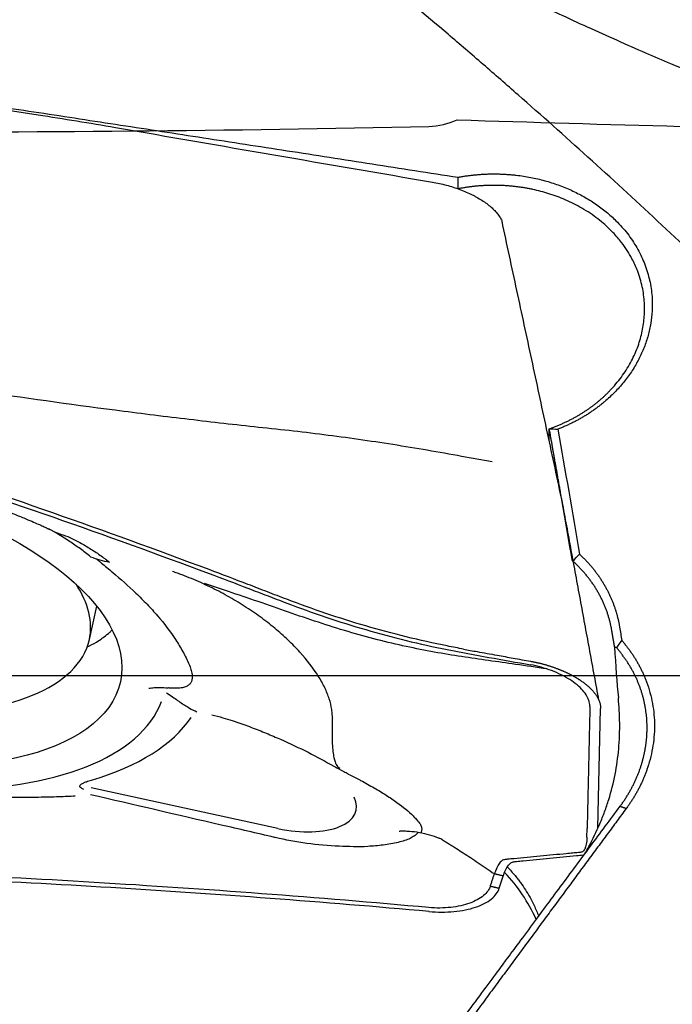
# Model space of a CAD drawing. Units: millimetres. Extents: x 193 to 309, y 197 to 316.
# Drawn here: x 275 to 282, y 263 to 274 of the extents above; entities that cross this region are included whole.
import ezdxf

# ---------------------------------------------------------------- set-up
doc = ezdxf.new("R2010")
doc.units = ezdxf.units.MM
for name, color, linetype in [('1', 4, 'Continuous'), ('CUT', 1, 'Continuous'), ('NOCUT', 7, 'Continuous')]:
    doc.layers.add(name, color=color, linetype=linetype)

msp = doc.modelspace()

# ---------------------------------------------------------------- linework, layer by layer
at = {"layer": '1'}
for p, q in [((268.7752, 274.0559), (275.2226, 273.0595)), ((275.973, 268.1682), (275.9759, 268.1811)), ((275.7845, 267.3104), (275.8651, 267.6771)), ((281.3597, 265.2458), (281.3893, 266.5559)), ((278.5769, 265.8627), (278.4935, 265.9076)), ((277.8514, 265.2422), (275.8028, 265.6876)), ((281.2392, 265.1463), (281.2414, 265.2418)), ((280.278, 264.587), (280.3219, 264.721))]:
    msp.add_line(p, q, dxfattribs=at)
msp.add_ellipse((273.0176, 267.5325), major_axis=(3.1071, -0.683), ratio=0.470566, dxfattribs=at)
for centre, major_axis, ratio, start_param, end_param in [((273.0986, 267.9008), (2.6859, -0.5904), 0.470566, 2.6921535, 6.2831853), ((273.0986, 267.9008), (2.6859, -0.5904), 0.470566, 0, 0.4494491), ((281.7979, 268.5392), (-0.0036, -2.7532), 0.104747, 5.2079246, 5.4577271), ((273.0176, 267.5325), (3.5906, -0.7893), 0.470566, 5.1312396, 6.2167065), ((273.046, 267.6618), (-3.9931, 0.8778), 0.470566, 2.4327752, 2.9598584), ((277.9282, 265.6107), (-0.7813, 0.1718), 0.470566, 1.5759099, 3.5111147), ((278.8414, 263.4892), (1.9878, 0.2206), 0.944663, 0.294243, 0.62098)]:
    msp.add_ellipse(centre, major_axis=major_axis, ratio=ratio, start_param=start_param, end_param=end_param, dxfattribs=at)
for points, knots in [([(287.331, 266.5579), (286.8228, 267.1004), (286.316, 267.6337), (285.3036, 268.681), (284.7981, 269.1951), (283.7867, 270.2028), (283.2809, 270.6964), (282.2674, 271.662), (281.7598, 272.134), (280.996, 272.8247), (280.741, 273.0521), (280.3576, 273.3886), (280.1657, 273.5557), (279.9736, 273.7212), (279.8454, 273.8311), (279.7812, 273.8858), (279.2047, 274.3761), (278.6945, 274.7955), (277.6772, 275.6014), (277.17, 275.9878), (276.1572, 276.7271), (275.6516, 277.08), (275.1459, 277.4159)], [0, 0, 0, 0, 0.125, 0.125, 0.25, 0.25, 0.375, 0.375, 0.5, 0.5, 0.5625, 0.5625, 0.59375, 0.609375, 0.609375, 0.625, 0.625, 0.75, 0.75, 0.875, 0.875, 1, 1, 1, 1]), ([(287.4602, 271.8286), (287.3963, 271.8445), (287.2567, 271.8797), (287.0555, 271.9321), (286.8707, 271.9814), (286.7232, 272.0216), (286.5941, 272.0572), (286.4637, 272.0938), (286.317, 272.1356), (286.0955, 272.1999), (285.81, 272.2852), (285.4788, 272.3879), (285.2063, 272.4752), (284.9894, 272.5464), (284.8158, 272.6045), (284.6435, 272.663), (284.4695, 272.7232), (284.2913, 272.7858), (284.1, 272.8541), (283.8864, 272.9319), (283.6229, 273.0297), (283.3319, 273.1405), (283.0393, 273.2551), (282.7904, 273.3547), (282.574, 273.443), (282.3667, 273.5289), (282.1372, 273.6256), (281.8716, 273.7397), (281.5677, 273.8732), (281.2531, 274.0147), (280.9481, 274.1551), (280.6612, 274.29), (280.39, 274.42), (280.1326, 274.5457), (279.917, 274.6527), (279.7275, 274.748), (279.5479, 274.8394), (279.3614, 274.9354), (279.1911, 275.0242), (279.0318, 275.1081), (278.8707, 275.1936), (278.6787, 275.2968), (278.4629, 275.4142), (278.2428, 275.5357), (278.0393, 275.6495), (277.8527, 275.755), (277.6568, 275.867), (277.4892, 275.9637), (277.3842, 276.0252), (277.3535, 276.0433)], [0, 0, 0, 0, 0.0181994, 0.0397963, 0.0574012, 0.0710169, 0.0819885, 0.0943515, 0.1083774, 0.1240643, 0.1579442, 0.1905154, 0.2195867, 0.2367086, 0.2533251, 0.2699355, 0.2867591, 0.3039238, 0.321821, 0.3425277, 0.3663456, 0.3989469, 0.4278478, 0.4519075, 0.4723469, 0.4923476, 0.5132753, 0.5404146, 0.5713118, 0.6038741, 0.6344639, 0.6626644, 0.6907236, 0.7166401, 0.739815, 0.7556933, 0.7742339, 0.7944155, 0.8125007, 0.8262294, 0.8431286, 0.8618094, 0.8851237, 0.9094738, 0.9296424, 0.9479843, 0.9671969, 0.9903838, 1, 1, 1, 1]), ([(269.5835, 273.9312), (269.621, 273.9257), (269.7945, 273.9), (270.105, 273.8541), (270.5161, 273.793), (270.9302, 273.7314), (271.3472, 273.6693), (271.7671, 273.6065), (272.1899, 273.5432), (272.6157, 273.4793), (273.0445, 273.4148), (273.4761, 273.3497), (273.9107, 273.284), (274.3482, 273.2177), (274.7887, 273.1508), (275.2321, 273.0833), (275.6785, 273.0152), (276.1277, 272.9465), (276.5799, 272.8772), (277.0351, 272.8073), (277.4932, 272.7368), (277.9542, 272.6656), (278.4181, 272.5939), (278.885, 272.5215), (279.3548, 272.4485), (279.669, 272.3995), (279.8266, 272.3749)], [0, 0, 0, 0, 0.0109702, 0.050832, 0.0909791, 0.1314117, 0.1721297, 0.2131331, 0.2544219, 0.2959961, 0.3378557, 0.3800007, 0.4224312, 0.465147, 0.5081483, 0.551435, 0.5950071, 0.6388646, 0.6830076, 0.727436, 0.7721497, 0.817149, 0.8624336, 0.9080036, 0.9538591, 1, 1, 1, 1]), ([(279.5451, 272.3217), (279.5972, 272.3128), (279.6484, 272.3015), (279.724, 272.2812), (279.7489, 272.2739), (279.7984, 272.2581), (279.823, 272.2495), (279.8945, 272.2228), (279.9397, 272.2032), (279.9931, 272.1765), (280.0036, 272.1711), (280.0243, 272.16), (280.0346, 272.1543), (280.0645, 272.137), (280.0835, 272.1253), (280.1377, 272.0893), (280.1701, 272.0643), (280.2058, 272.0318), (280.2127, 272.0252), (280.2258, 272.0121), (280.2447, 271.9923), (280.2717, 271.9593), (280.2886, 271.9327), (280.2996, 271.9127), (280.3029, 271.9061), (280.3067, 271.8978), (280.3074, 271.8962), (280.3081, 271.8946)], [0, 0, 0, 0, 0.1468536, 0.1468536, 0.2202804, 0.2202804, 0.2937072, 0.2937072, 0.4405607, 0.4405607, 0.4772741, 0.4772741, 0.5139875, 0.5139875, 0.5874143, 0.5874143, 0.7342679, 0.7342679, 0.7709813, 0.7709813, 0.8076947, 0.8811215, 0.9545483, 0.9545483, 0.9912617, 0.9912617, 1, 1, 1, 1]), ([(279.8266, 272.3748), (279.8334, 272.3761), (279.8471, 272.3786), (279.8676, 272.3821), (279.8881, 272.3855), (279.9086, 272.3886), (279.9291, 272.3915), (279.9496, 272.3942), (279.9702, 272.3968), (279.9907, 272.3991), (280.0112, 272.4012), (280.0318, 272.4031), (280.0523, 272.4049), (280.0729, 272.4064), (280.0934, 272.4077), (280.114, 272.4088), (280.1345, 272.4098), (280.1551, 272.4105), (280.1757, 272.411), (280.1962, 272.4113), (280.2168, 272.4114), (280.2374, 272.4114), (280.258, 272.4111), (280.2786, 272.4106), (280.2992, 272.4099), (280.3197, 272.409), (280.3403, 272.408), (280.3609, 272.4067), (280.3815, 272.4052), (280.4021, 272.4035), (280.4228, 272.4016), (280.4434, 272.3995), (280.5104, 272.3921), (280.6225, 272.375), (280.7767, 272.3392), (280.926, 272.2918), (281.0694, 272.2333), (281.2058, 272.1644), (281.3332, 272.0857), (281.4511, 271.9975), (281.5706, 271.8895), (281.6861, 271.7596), (281.7899, 271.6055), (281.8698, 271.441), (281.9257, 271.2689), (281.9552, 271.0912), (281.9579, 270.9258), (281.9416, 270.7755), (281.9122, 270.6417), (281.8683, 270.5104), (281.8101, 270.3823), (281.7386, 270.2586), (281.6542, 270.1411), (281.5573, 270.0306), (281.4752, 269.9529), (281.4161, 269.9029), (281.3845, 269.8775), (281.3524, 269.8528), (281.3196, 269.8288), (281.2862, 269.8056), (281.2523, 269.7832), (281.2177, 269.7615), (281.1826, 269.7406), (281.1468, 269.7204), (281.1105, 269.701), (281.0736, 269.6823), (281.036, 269.6644), (280.9979, 269.6472), (280.9592, 269.6308), (280.933, 269.6205), (280.9199, 269.6154)], [0, 0, 0, 0, 0.0040875, 0.008165, 0.0122331, 0.0162925, 0.0203436, 0.024387, 0.0284234, 0.0324533, 0.0364772, 0.0404959, 0.0445098, 0.0485196, 0.0525258, 0.0565291, 0.06053, 0.0645292, 0.0685272, 0.0725247, 0.0765222, 0.0805203, 0.0845197, 0.088521, 0.0925247, 0.0965314, 0.1005417, 0.1045563, 0.1085757, 0.1126005, 0.1166313, 0.1206687, 0.1247133, 0.1560656, 0.1871386, 0.2182064, 0.2495434, 0.2808884, 0.3119836, 0.3430969, 0.3744957, 0.4162298, 0.4577265, 0.4996087, 0.5414982, 0.5830706, 0.6249626, 0.6563997, 0.6875505, 0.7186821, 0.7500624, 0.7814798, 0.8126103, 0.8437256, 0.8750978, 0.8835144, 0.8918962, 0.9002481, 0.9085752, 0.9168825, 0.9251751, 0.9334583, 0.9417371, 0.9500168, 0.9583024, 0.9665992, 0.9749123, 0.9832467, 0.9916076, 1, 1, 1, 1]), ([(280.8263, 269.6205), (280.8328, 269.6227), (280.8457, 269.6272), (280.865, 269.6342), (280.884, 269.6414), (280.9028, 269.6487), (280.9214, 269.6561), (280.9397, 269.6637), (280.9578, 269.6715), (280.9757, 269.6794), (280.9934, 269.6874), (281.0109, 269.6955), (281.0281, 269.7038), (281.0451, 269.7122), (281.0618, 269.7207), (281.0784, 269.7293), (281.0947, 269.7381), (281.1107, 269.7469), (281.1266, 269.7558), (281.1422, 269.7648), (281.1576, 269.7739), (281.1728, 269.7831), (281.1877, 269.7924), (281.2024, 269.8017), (281.2169, 269.8111), (281.2312, 269.8206), (281.2453, 269.8301), (281.2591, 269.8397), (281.2727, 269.8493), (281.2861, 269.859), (281.2992, 269.8688), (281.3122, 269.8785), (281.3249, 269.8884), (281.3375, 269.8982), (281.3498, 269.9081), (281.3619, 269.918), (281.3737, 269.9279), (281.3854, 269.9379), (281.3969, 269.9478), (281.4082, 269.9578), (281.4192, 269.9678), (281.4301, 269.9778), (281.4408, 269.9878), (281.4512, 269.9978), (281.4615, 270.0078), (281.4716, 270.0178), (281.4814, 270.0277), (281.5336, 270.0814), (281.6196, 270.1833), (281.7201, 270.3408), (281.7952, 270.5038), (281.8447, 270.6673), (281.8707, 270.8325), (281.8735, 271.0013), (281.8498, 271.1773), (281.8013, 271.3395), (281.7264, 271.5028), (281.6359, 271.6432), (281.5312, 271.7655), (281.4423, 271.8509), (281.3316, 271.9423), (281.1901, 272.0373), (281.0086, 272.1288), (280.8277, 272.1961), (280.6934, 272.2315), (280.6083, 272.2489), (280.5697, 272.256), (280.5309, 272.2624), (280.492, 272.268), (280.4529, 272.2729), (280.4137, 272.277), (280.3745, 272.2803), (280.3352, 272.2829), (280.2958, 272.2847), (280.2564, 272.2858), (280.2171, 272.2862), (280.1777, 272.2857), (280.1384, 272.2846), (280.0992, 272.2826), (280.06, 272.2799), (280.021, 272.2765), (279.9821, 272.2724), (279.9434, 272.2675), (279.9049, 272.2618), (279.8665, 272.2555), (279.8411, 272.2507), (279.8284, 272.2482)], [0, 0, 0, 0, 0.0042215, 0.0084167, 0.0125855, 0.0167279, 0.020844, 0.0249338, 0.0289971, 0.0330342, 0.0370449, 0.0410292, 0.0449872, 0.0489189, 0.0528242, 0.0567031, 0.0605557, 0.064382, 0.0681819, 0.0719555, 0.0757027, 0.0794236, 0.0831181, 0.0867864, 0.0904282, 0.0940438, 0.097633, 0.1011959, 0.1047324, 0.1082426, 0.1117265, 0.115184, 0.1186152, 0.1220201, 0.1253987, 0.1287509, 0.1320768, 0.1353764, 0.1386497, 0.1418966, 0.1451173, 0.1483116, 0.1514796, 0.1546213, 0.1577366, 0.1608257, 0.1638885, 0.1669249, 0.20989, 0.252022, 0.293326, 0.3338077, 0.3721577, 0.4127191, 0.4554958, 0.500491, 0.5345469, 0.5838193, 0.6174766, 0.6452593, 0.6671653, 0.7132344, 0.7563209, 0.7964302, 0.8335694, 0.841548, 0.8495207, 0.8574874, 0.8654483, 0.8734034, 0.881353, 0.8892971, 0.8972358, 0.9051692, 0.9130975, 0.9210207, 0.928939, 0.9368524, 0.9447612, 0.9526654, 0.960565, 0.9684603, 0.9763513, 0.9842382, 0.9921211, 1, 1, 1, 1]), ([(280.2009, 269.2568), (280.0891, 269.2769), (279.9773, 269.2973), (279.7402, 269.3401), (279.6149, 269.3624), (279.3638, 269.4054), (279.2381, 269.4262), (278.8604, 269.4858), (278.6079, 269.5219), (278.2277, 269.5701), (278.1008, 269.5851), (277.8466, 269.6135), (277.7193, 269.6269), (277.3376, 269.668), (277.0835, 269.6971), (276.5758, 269.7576), (276.3222, 269.7891), (275.5621, 269.8875), (275.0563, 269.9582), (274.048, 270.1112), (273.5454, 270.1934), (272.5444, 270.3716), (272.0459, 270.4675), (271.3024, 270.6262), (271.0553, 270.6816), (270.563, 270.7987), (270.3177, 270.8605), (269.8298, 270.9923), (269.5865, 271.0626), (269.1074, 271.2135), (268.8712, 271.2942), (268.4081, 271.4699), (268.1812, 271.565), (267.9058, 271.6963), (267.8511, 271.7232), (267.7427, 271.7784), (267.6889, 271.8067), (267.5297, 271.8934), (267.4268, 271.9535), (267.2995, 272.0335), (267.2721, 272.0511), (267.245, 272.0689)], [0, 0, 0, 0, 0.0253741, 0.0253741, 0.0538072, 0.0538072, 0.0822403, 0.0822403, 0.1391066, 0.1391066, 0.1675397, 0.1675397, 0.1959728, 0.1959728, 0.2528391, 0.2528391, 0.3097053, 0.3097053, 0.4234378, 0.4234378, 0.5371704, 0.5371704, 0.6509029, 0.6509029, 0.7077691, 0.7077691, 0.7646354, 0.7646354, 0.8215016, 0.8215016, 0.8783679, 0.8783679, 0.9352342, 0.9352342, 0.9494507, 0.9494507, 0.9636673, 0.9636673, 0.9921004, 0.9921004, 1, 1, 1, 1]), ([(279.8858, 267.2062), (279.8264, 267.2174), (279.7671, 267.2289), (279.4053, 267.3015), (279.1074, 267.3745), (278.6676, 267.5025), (278.3771, 267.5947), (278.091, 267.6981), (277.8777, 267.7788), (277.7357, 267.8333), (277.5939, 267.8881), (277.381, 267.9697), (277.2389, 268.0236), (276.5276, 268.2908), (275.3854, 268.7048), (274.2348, 269.0931), (272.5028, 269.6569), (270.1781, 270.3589), (267.8242, 270.9654), (266.6403, 271.2458)], [0, 0, 0, 0, 0.0128703, 0.0128703, 0.078679, 0.078679, 0.1115833, 0.1444876, 0.1444876, 0.1609398, 0.1773919, 0.1773919, 0.2102962, 0.2102962, 0.3419135, 0.4735308, 0.4735308, 0.7367654, 1, 1, 1, 1]), ([(266.6402, 271.1929), (267.8241, 270.9135), (270.1779, 270.309), (272.5027, 269.6093), (274.2345, 269.0474), (275.3851, 268.6605), (276.5273, 268.2478), (277.2386, 267.9815), (277.3807, 267.9278), (277.5936, 267.8464), (277.7354, 267.7919), (277.8773, 267.7374), (278.0907, 267.6572), (278.3768, 267.554), (278.6673, 267.4623), (279.1069, 267.3343), (279.4049, 267.2619), (279.8588, 267.1709), (280.0112, 267.1435), (280.3161, 267.089), (280.4686, 267.0619), (280.6211, 267.0345)], [0, 0, 0, 0, 0.25, 0.5, 0.5, 0.625, 0.75, 0.75, 0.78125, 0.78125, 0.796875, 0.8125, 0.8125, 0.84375, 0.875, 0.875, 0.9375, 0.9375, 0.96875, 0.96875, 1, 1, 1, 1]), ([(273.2074, 269.2714), (273.21, 269.2709), (273.2185, 269.2692), (273.245, 269.2633), (273.2852, 269.2536), (273.3415, 269.2391), (273.4157, 269.219), (273.5106, 269.1922), (273.6242, 269.1586), (273.753, 269.1187), (273.8907, 269.0745), (274.0371, 269.0258), (274.1911, 268.9729), (274.3502, 268.9167), (274.5093, 268.8589), (274.6631, 268.8015), (274.8079, 268.7459), (274.9423, 268.6929), (275.0573, 268.6462), (275.151, 268.6071), (275.2221, 268.5766), (275.2769, 268.5523), (275.314, 268.5351), (275.3367, 268.5243), (275.3467, 268.5192), (275.3456, 268.5198), (275.3453, 268.52)], [0, 0, 0, 0, 0.0158391, 0.0340723, 0.05587, 0.0824797, 0.1151001, 0.1543424, 0.2033849, 0.2542308, 0.3081753, 0.3653384, 0.4257256, 0.489078, 0.5540877, 0.6176796, 0.6797171, 0.7401914, 0.799186, 0.8447468, 0.8853121, 0.9213771, 0.9535201, 0.9774153, 0.9963653, 1, 1, 1, 1]), ([(275.7987, 268.2179), (275.7628, 268.2469), (275.7248, 268.2756), (275.6467, 268.332), (275.6065, 268.3596), (275.5248, 268.4135), (275.4832, 268.4396), (275.4078, 268.4847), (275.3742, 268.5039), (275.3402, 268.5224)], [0, 0, 0, 0, 0.2638566, 0.2638566, 0.5277133, 0.5277133, 0.7915699, 0.7915699, 1, 1, 1, 1]), ([(275.5473, 268.4402), (275.5522, 268.4379), (275.5572, 268.4356), (275.5672, 268.431), (275.5821, 268.424), (275.6169, 268.407), (275.6467, 268.3914), (275.7064, 268.359), (275.7462, 268.3359), (275.8247, 268.2877), (275.8633, 268.2626), (275.9187, 268.2242), (275.9368, 268.2112), (275.9629, 268.1918), (275.9757, 268.182), (275.9882, 268.1723), (275.9964, 268.1658), (276.0004, 268.1625), (276.0044, 268.1593)], [0, 0, 0, 0, 0.03125, 0.03125, 0.0625, 0.125, 0.25, 0.25, 0.5, 0.5, 0.75, 0.75, 0.875, 0.875, 0.9375, 0.96875, 0.96875, 1, 1, 1, 1]), ([(281.1588, 268.2448), (281.1636, 268.2403), (281.1733, 268.2314), (281.1875, 268.2179), (281.2015, 268.2041), (281.2153, 268.1903), (281.2289, 268.1762), (281.2423, 268.162), (281.2555, 268.1477), (281.2684, 268.1332), (281.2812, 268.1185), (281.2937, 268.1037), (281.306, 268.0887), (281.3181, 268.0736), (281.33, 268.0583), (281.3417, 268.0429), (281.3531, 268.0273), (281.3644, 268.0115), (281.3754, 267.9956), (281.3862, 267.9795), (281.3968, 267.9633), (281.4072, 267.9469), (281.4174, 267.9303), (281.4273, 267.9136), (281.4371, 267.8967), (281.4493, 267.8749), (281.4636, 267.8481), (281.4797, 267.8161), (281.4949, 267.7838), (281.5091, 267.7514), (281.5225, 267.7187), (281.535, 267.6857), (281.5465, 267.6525), (281.5572, 267.6191), (281.567, 267.5854), (281.5759, 267.5515), (281.5838, 267.5173), (281.5909, 267.4829), (281.5949, 267.4598), (281.5969, 267.4483)], [0, 0, 0, 0, 0.0208295, 0.0416321, 0.0624114, 0.0831709, 0.1039143, 0.1246452, 0.145367, 0.1660836, 0.1867983, 0.207515, 0.2282372, 0.2489684, 0.2697124, 0.2904727, 0.3112528, 0.3320565, 0.3528871, 0.3737484, 0.3946437, 0.4155768, 0.4365509, 0.4575697, 0.4786366, 0.499755, 0.5387423, 0.5775631, 0.6162393, 0.6547932, 0.6932469, 0.7316232, 0.7699446, 0.8082341, 0.8465143, 0.8848082, 0.9231386, 0.9615283, 1, 1, 1, 1]), ([(275.8566, 268.1973), (275.857, 268.197), (275.8575, 268.1966), (275.8682, 268.1884), (275.8782, 268.1805), (275.8978, 268.1648), (275.9072, 268.1571), (275.9559, 268.117), (275.9977, 268.0823), (276.1246, 267.9749), (276.2114, 267.8985), (276.3365, 267.7794), (276.3773, 267.7389), (276.4563, 267.6565), (276.4945, 267.6146), (276.6041, 267.4872), (276.6701, 267.4003), (276.7572, 267.2677), (276.7842, 267.2231), (276.8216, 267.1558), (276.8335, 267.1333), (276.8562, 267.0882), (276.867, 267.0656), (276.8849, 267.0233), (276.8921, 267.0034), (276.9033, 266.9661), (276.9073, 266.9485), (276.9144, 266.9), (276.9125, 266.8736), (276.8995, 266.8412), (276.8934, 266.8316), (276.8776, 266.8148), (276.868, 266.8076), (276.845, 266.7955), (276.8316, 266.7906), (276.8005, 266.7829), (276.7827, 266.78), (276.7521, 266.7776), (276.7413, 266.7771), (276.7183, 266.7768), (276.706, 266.777), (276.68, 266.7783), (276.6663, 266.7793), (276.6504, 266.781), (276.649, 266.7812), (276.6476, 266.7813)], [0, 0, 0, 0, 0.0007692, 0.0007692, 0.0182706, 0.0182706, 0.035772, 0.035772, 0.1057777, 0.1057777, 0.2457891, 0.2457891, 0.3157948, 0.3157948, 0.3858005, 0.3858005, 0.5258118, 0.5258118, 0.5958175, 0.5958175, 0.6308204, 0.6308204, 0.6658232, 0.6658232, 0.700826, 0.700826, 0.7358289, 0.7358289, 0.8058346, 0.8058346, 0.8408374, 0.8408374, 0.8758403, 0.8758403, 0.9108431, 0.9108431, 0.9458459, 0.9458459, 0.9633474, 0.9633474, 0.9808488, 0.9808488, 0.9983502, 0.9983502, 1, 1, 1, 1]), ([(281.5134, 267.4036), (281.5124, 267.4097), (281.5103, 267.422), (281.5068, 267.4404), (281.503, 267.4588), (281.4989, 267.4772), (281.4946, 267.4955), (281.49, 267.5138), (281.4851, 267.532), (281.48, 267.5502), (281.4745, 267.5683), (281.4688, 267.5864), (281.4628, 267.6045), (281.4566, 267.6224), (281.45, 267.6403), (281.4432, 267.6582), (281.4361, 267.6759), (281.4287, 267.6936), (281.421, 267.7112), (281.4131, 267.7288), (281.4049, 267.7462), (281.3964, 267.7636), (281.3877, 267.7808), (281.3786, 267.798), (281.3693, 267.815), (281.3597, 267.832), (281.3499, 267.8489), (281.3397, 267.8656), (281.3293, 267.8822), (281.3187, 267.8987), (281.3077, 267.9151), (281.2965, 267.9314), (281.2851, 267.9475), (281.2733, 267.9635), (281.2613, 267.9794), (281.2491, 267.9951), (281.2365, 268.0107), (281.2237, 268.0261), (281.2107, 268.0414), (281.1974, 268.0565), (281.1838, 268.0714), (281.17, 268.0862), (281.156, 268.1009), (281.1417, 268.1153), (281.1271, 268.1296), (281.1123, 268.1437), (281.0973, 268.1576), (281.0871, 268.1668), (281.082, 268.1713)], [0, 0, 0, 0, 0.0210986, 0.0422251, 0.0633795, 0.0845619, 0.1057723, 0.1270107, 0.1482772, 0.1695719, 0.1908947, 0.2122457, 0.233625, 0.2550325, 0.2764684, 0.2979327, 0.3194254, 0.3409465, 0.3624961, 0.3840742, 0.405681, 0.4273163, 0.4489802, 0.4706729, 0.4923943, 0.5141444, 0.5359233, 0.5577311, 0.5795677, 0.6014333, 0.6233278, 0.6452513, 0.6672038, 0.6891854, 0.7111961, 0.733236, 0.755305, 0.7774032, 0.7995307, 0.8216874, 0.8438735, 0.8660889, 0.8883337, 0.910608, 0.9329117, 0.9552449, 0.9776077, 1, 1, 1, 1]), ([(278.4482, 266.4551), (278.4483, 266.4665), (278.4481, 266.4779), (278.4465, 266.5078), (278.4446, 266.5263), (278.4362, 266.5825), (278.427, 266.6212), (278.4013, 266.7007), (278.3849, 266.7415), (278.3448, 266.8253), (278.3208, 266.8686), (278.2394, 266.9984), (278.1723, 267.0859), (278.0522, 267.2181), (278.0086, 267.2626), (277.9168, 267.3498), (277.8684, 267.3926), (277.7666, 267.477), (277.7132, 267.5184), (277.6015, 267.5997), (277.5428, 267.6397), (277.4226, 267.7164), (277.3611, 267.753), (277.2351, 267.8232), (277.1707, 267.8567), (277.039, 267.9204), (276.9713, 267.9506), (276.8692, 267.9926), (276.835, 268.006), (276.7921, 268.0221), (276.7835, 268.0253), (276.7663, 268.0317), (276.7577, 268.0348), (276.732, 268.044), (276.7148, 268.0501), (276.6975, 268.056)], [0, 0, 0, 0, 0.0231886, 0.0231886, 0.0593668, 0.0593668, 0.1317232, 0.1317232, 0.2040796, 0.2040796, 0.276436, 0.276436, 0.4211488, 0.4211488, 0.4935052, 0.4935052, 0.5658616, 0.5658616, 0.638218, 0.638218, 0.7105744, 0.7105744, 0.7829308, 0.7829308, 0.8552872, 0.8552872, 0.9276436, 0.9276436, 0.9638218, 0.9638218, 0.9728664, 0.9728664, 0.9819109, 0.9819109, 1, 1, 1, 1]), ([(280.8006, 266.9892), (280.6858, 267.0062), (280.5711, 267.0229), (280.3582, 267.0535), (280.2598, 267.0674), (280.0632, 267.095), (279.9649, 267.1089), (279.7666, 267.1391), (279.6665, 267.1557), (279.4639, 267.1927), (279.3613, 267.2131), (279.1534, 267.2581), (279.0478, 267.2828), (278.8352, 267.337), (278.7281, 267.3665), (278.5125, 267.43), (278.404, 267.4641), (278.1858, 267.5358), (278.0761, 267.5736), (277.8563, 267.6502), (277.7464, 267.6887), (277.527, 267.764), (277.4176, 267.801), (277.2204, 267.8669), (277.1327, 267.896), (277.045, 267.9247)], [0, 0, 0, 0, 0.0971156, 0.0971156, 0.1806884, 0.1806884, 0.2642613, 0.2642613, 0.3478341, 0.3478341, 0.4314069, 0.4314069, 0.5149798, 0.5149798, 0.5985526, 0.5985526, 0.6821254, 0.6821254, 0.7656982, 0.7656982, 0.8492711, 0.8492711, 0.9328439, 0.9328439, 1, 1, 1, 1]), ([(275.7606, 267.2302), (275.7958, 267.2466), (275.8796, 267.291), (275.9526, 267.3434), (276.0024, 267.3864), (276.0121, 267.3952), (276.0256, 267.408), (276.0296, 267.412), (276.0336, 267.4159)], [0, 0, 0, 0, 0.3280555, 0.8228606, 0.8228606, 0.9465619, 0.9465619, 1, 1, 1, 1]), ([(281.6219, 267.2996), (281.6261, 267.2947), (281.6346, 267.2849), (281.6471, 267.27), (281.6594, 267.2551), (281.6714, 267.24), (281.6833, 267.2248), (281.6949, 267.2094), (281.7063, 267.194), (281.7175, 267.1784), (281.7284, 267.1627), (281.7391, 267.1469), (281.7497, 267.1309), (281.76, 267.1149), (281.77, 267.0987), (281.7799, 267.0824), (281.7895, 267.0659), (281.7989, 267.0494), (281.8081, 267.0327), (281.8171, 267.0159), (281.8259, 266.9989), (281.8344, 266.9819), (281.8427, 266.9647), (281.8508, 266.9474), (281.8587, 266.93), (281.8663, 266.9125), (281.8738, 266.8948), (281.8942, 266.8443), (281.9236, 266.7601), (281.9538, 266.6403), (281.9729, 266.5187), (281.9809, 266.3961), (281.9781, 266.2731), (281.9645, 266.1503), (281.9402, 266.0281), (281.9135, 265.9351), (281.8912, 265.8707), (281.8777, 265.8344), (281.8633, 265.7985), (281.848, 265.763), (281.8318, 265.7278), (281.8148, 265.6931), (281.7969, 265.6588), (281.7781, 265.6249), (281.7584, 265.5914), (281.7379, 265.5583), (281.7165, 265.5256), (281.6943, 265.4933), (281.6788, 265.4722), (281.671, 265.4616)], [0, 0, 0, 0, 0.009676, 0.0193353, 0.0289794, 0.0386097, 0.0482277, 0.0578349, 0.0674329, 0.0770231, 0.086607, 0.0961862, 0.1057621, 0.1153363, 0.1249102, 0.1344855, 0.1440636, 0.153646, 0.1632342, 0.1728298, 0.1824343, 0.192049, 0.2016757, 0.2113157, 0.2209705, 0.2306416, 0.2403304, 0.2500385, 0.3131904, 0.3756392, 0.4378221, 0.5001821, 0.5622649, 0.6243328, 0.6867985, 0.7500668, 0.7694573, 0.7887797, 0.8080451, 0.8272642, 0.8464483, 0.8656085, 0.884756, 0.903902, 0.9230576, 0.9422341, 0.9614426, 0.9806942, 1, 1, 1, 1]), ([(281.603, 265.4849), (281.6069, 265.4902), (281.6147, 265.5008), (281.6261, 265.5168), (281.6373, 265.5329), (281.6482, 265.549), (281.6589, 265.5652), (281.6694, 265.5815), (281.6796, 265.5978), (281.6896, 265.6142), (281.6993, 265.6306), (281.7088, 265.6471), (281.7181, 265.6637), (281.7271, 265.6803), (281.7359, 265.6969), (281.7444, 265.7136), (281.7527, 265.7303), (281.7608, 265.7471), (281.7686, 265.7638), (281.7762, 265.7806), (281.7836, 265.7975), (281.7907, 265.8143), (281.7976, 265.8312), (281.8042, 265.8481), (281.8106, 265.8651), (281.8168, 265.882), (281.8227, 265.8989), (281.8285, 265.9159), (281.8339, 265.9328), (281.8392, 265.9498), (281.8442, 265.9668), (281.849, 265.9837), (281.8536, 266.0007), (281.8579, 266.0176), (281.862, 266.0346), (281.8659, 266.0515), (281.8696, 266.0684), (281.873, 266.0853), (281.8762, 266.1022), (281.8792, 266.119), (281.882, 266.1358), (281.8846, 266.1526), (281.8869, 266.1694), (281.889, 266.1862), (281.8909, 266.2029), (281.8926, 266.2195), (281.8941, 266.2362), (281.8954, 266.2528), (281.8964, 266.2693), (281.8973, 266.2858), (281.8979, 266.3023), (281.8984, 266.3187), (281.8986, 266.3351), (281.8987, 266.3514), (281.8984, 266.3737), (281.8976, 266.4022), (281.8956, 266.4367), (281.8927, 266.4712), (281.8889, 266.5057), (281.8842, 266.5402), (281.8785, 266.5746), (281.8719, 266.6089), (281.8643, 266.6432), (281.8558, 266.6773), (281.8463, 266.7112), (281.8359, 266.7451), (281.8245, 266.7787), (281.8122, 266.8122), (281.7989, 266.8454), (281.7846, 266.8784), (281.7694, 266.9111), (281.7533, 266.9436), (281.7361, 266.9757), (281.7181, 267.0075), (281.6991, 267.039), (281.6791, 267.0701), (281.6582, 267.1008), (281.6364, 267.1311), (281.6136, 267.161), (281.59, 267.1904), (281.5735, 267.2096), (281.5653, 267.2192)], [0, 0, 0, 0, 0.0102195, 0.0204068, 0.0305621, 0.0406854, 0.0507768, 0.0608366, 0.0708647, 0.0808613, 0.0908266, 0.1007605, 0.1106633, 0.1205351, 0.1303759, 0.1401859, 0.1499652, 0.159714, 0.1694324, 0.1791204, 0.1887782, 0.198406, 0.2080038, 0.2175718, 0.2271102, 0.236619, 0.2460984, 0.2555485, 0.2649694, 0.2743614, 0.2837244, 0.2930588, 0.3023645, 0.3116418, 0.3208908, 0.3301116, 0.3393044, 0.3484693, 0.3576065, 0.3667161, 0.3757983, 0.3848532, 0.393881, 0.4028818, 0.4118559, 0.4208032, 0.4297241, 0.4386186, 0.4474869, 0.4563293, 0.4651458, 0.4739366, 0.4827019, 0.4914418, 0.5001566, 0.5186781, 0.5372427, 0.5558521, 0.5745081, 0.5932124, 0.6119666, 0.6307723, 0.6496314, 0.6685454, 0.6875158, 0.7065444, 0.7256328, 0.7447825, 0.763995, 0.783272, 0.802615, 0.8220255, 0.8415049, 0.8610549, 0.8806768, 0.9003722, 0.9201424, 0.9399888, 0.959913, 0.9799163, 1, 1, 1, 1]), ([(281.2715, 266.5764), (281.2715, 266.5793), (281.2716, 266.587), (281.2703, 266.6046), (281.2656, 266.6296), (281.255, 266.6603), (281.2343, 266.7017), (281.1813, 266.7748), (281.0846, 266.8558), (280.9593, 266.9265), (280.8536, 266.9724), (280.7397, 267.0095), (280.6607, 267.0274), (280.6211, 267.0345)], [0, 0, 0, 0, 0.0165597, 0.044658, 0.1008545, 0.1570511, 0.2132477, 0.3256409, 0.5504273, 0.6628205, 0.7752136, 0.8876068, 1, 1, 1, 1]), ([(280.6214, 267.0734), (280.6261, 267.0725), (280.6354, 267.0708), (280.6494, 267.0681), (280.6634, 267.0653), (280.6774, 267.0623), (280.6914, 267.0593), (280.7053, 267.0561), (280.7192, 267.0528), (280.733, 267.0494), (280.7468, 267.0458), (280.7606, 267.0422), (280.7743, 267.0384), (280.7879, 267.0346), (280.8014, 267.0306), (280.8149, 267.0266), (280.8282, 267.0224), (280.8415, 267.0182), (280.8546, 267.0139), (280.8677, 267.0094), (280.8806, 267.0049), (280.8934, 267.0004), (280.906, 266.9957), (280.9186, 266.991), (280.931, 266.9862), (280.9432, 266.9813), (280.9553, 266.9764), (280.9672, 266.9714), (280.979, 266.9663), (280.9906, 266.9612), (281.002, 266.9561), (281.0133, 266.9509), (281.0244, 266.9456), (281.0353, 266.9403), (281.0461, 266.935), (281.0566, 266.9297), (281.067, 266.9243), (281.0771, 266.9189), (281.0871, 266.9135), (281.0969, 266.908), (281.1065, 266.9025), (281.1159, 266.8971), (281.1251, 266.8916), (281.1342, 266.8861), (281.143, 266.8806), (281.1516, 266.8751), (281.16, 266.8696), (281.1711, 266.8623), (281.1846, 266.853), (281.2005, 266.8415), (281.2161, 266.8297), (281.2313, 266.8176), (281.2461, 266.8051), (281.2604, 266.7924), (281.2742, 266.7795), (281.2874, 266.7662), (281.3001, 266.7528), (281.312, 266.7391), (281.3232, 266.7253), (281.3337, 266.7113), (281.3434, 266.6972), (281.3522, 266.683), (281.3602, 266.6688), (281.3672, 266.6545), (281.3734, 266.6402), (281.3785, 266.6259), (281.3827, 266.6116), (281.3859, 266.5975), (281.3881, 266.5835), (281.3893, 266.5696), (281.3893, 266.5604), (281.3893, 266.5559)], [0, 0, 0, 0, 0.0114291, 0.0228691, 0.0343176, 0.0457719, 0.0572295, 0.0686878, 0.0801442, 0.0915962, 0.103041, 0.1144762, 0.125899, 0.1373071, 0.1486977, 0.1600684, 0.1714166, 0.1827398, 0.1940354, 0.2053011, 0.2165344, 0.2277329, 0.2388941, 0.2500158, 0.2610957, 0.2721315, 0.283121, 0.2940619, 0.3049523, 0.3157899, 0.3265727, 0.3372988, 0.3479662, 0.358573, 0.3691174, 0.3795976, 0.3900119, 0.4003586, 0.4106361, 0.4208427, 0.4309771, 0.4410378, 0.4510233, 0.4609324, 0.4707637, 0.480516, 0.4901882, 0.4997791, 0.5190455, 0.5386361, 0.5585409, 0.5787488, 0.5992479, 0.6200255, 0.641068, 0.6623611, 0.6838896, 0.7056374, 0.727588, 0.7497239, 0.7720272, 0.7944794, 0.8170614, 0.8397538, 0.8625367, 0.88539, 0.9082934, 0.9312265, 0.9541688, 0.9771001, 1, 1, 1, 1]), ([(276.4354, 266.7785), (276.455, 266.7812), (276.4749, 266.7832), (276.5139, 266.7859), (276.5333, 266.7866), (276.5848, 266.7867), (276.6165, 266.785), (276.6476, 266.7813)], [0, 0, 0, 0, 0.2719033, 0.2719033, 0.5438065, 0.5438065, 1, 1, 1, 1]), ([(276.6296, 266.7292), (276.6531, 266.7137), (276.675, 266.6988), (276.7154, 266.6707), (276.734, 266.6575), (276.7514, 266.6449)], [0, 0, 0, 0, 0.5127369, 0.5127369, 1, 1, 1, 1]), ([(276.7514, 266.6449), (276.7606, 266.6382), (276.7699, 266.6317), (276.8119, 266.603), (276.846, 266.5817), (276.9083, 266.5465), (276.9355, 266.5321), (276.9632, 266.518)], [0, 0, 0, 0, 0.1441827, 0.1441827, 0.6386844, 0.6386844, 1, 1, 1, 1]), ([(281.2158, 264.9628), (281.2312, 264.9896), (281.2463, 265.0167), (281.3041, 265.1245), (281.3444, 265.2076), (281.3901, 265.3153), (281.399, 265.3371), (281.4164, 265.3809), (281.4248, 265.403), (281.4493, 265.4698), (281.4645, 265.5146), (281.5064, 265.65), (281.5295, 265.7416), (281.5658, 265.9263), (281.579, 266.0196), (281.5915, 266.1601), (281.5945, 266.207), (281.5972, 266.2775), (281.5978, 266.3009), (281.5985, 266.3479), (281.5985, 266.3715), (281.5974, 266.4886), (281.5922, 266.5812), (281.5835, 266.6722)], [0, 0, 0, 0, 0.054057, 0.054057, 0.2117141, 0.2117141, 0.2511284, 0.2511284, 0.2905427, 0.2905427, 0.3693713, 0.3693713, 0.5270285, 0.5270285, 0.6846857, 0.6846857, 0.7635142, 0.7635142, 0.8029285, 0.8029285, 0.8423428, 0.8423428, 1, 1, 1, 1]), ([(277.1264, 266.4883), (277.1675, 266.4779), (277.2087, 266.4665), (277.2834, 266.4446), (277.3172, 266.4342), (277.3506, 266.4235)], [0, 0, 0, 0, 0.543456, 0.543456, 1, 1, 1, 1]), ([(277.3506, 266.4235), (277.3642, 266.4191), (277.3777, 266.4147), (277.4497, 266.3906), (277.506, 266.3703), (277.6163, 266.3286), (277.6703, 266.3072), (277.7766, 266.2634), (277.8289, 266.2411), (277.9838, 266.1726), (278.0845, 266.125), (278.2794, 266.0268), (278.3741, 265.976), (278.4753, 265.9182), (278.4844, 265.9129), (278.4935, 265.9076)], [0, 0, 0, 0, 0.0309977, 0.0309977, 0.165609, 0.165609, 0.3002204, 0.3002204, 0.4348317, 0.4348317, 0.7040543, 0.7040543, 0.973277, 0.973277, 1, 1, 1, 1]), ([(278.4461, 266.3599), (278.4461, 266.3576), (278.446, 266.3553), (278.4462, 266.3408), (278.4455, 266.3294), (278.4451, 266.3068), (278.445, 266.2957), (278.4452, 266.2421), (278.4459, 266.2044), (278.4491, 266.1376), (278.4515, 266.1085), (278.4574, 266.0581), (278.461, 266.0367), (278.4727, 265.9825), (278.4822, 265.9588), (278.501, 265.9258), (278.5105, 265.9162), (278.5225, 265.9059), (278.5258, 265.9033), (278.5288, 265.9008)], [0, 0, 0, 0, 0.0056533, 0.0056533, 0.0356322, 0.0356322, 0.0656111, 0.0656111, 0.1855266, 0.1855266, 0.3054422, 0.3054422, 0.4253578, 0.4253578, 0.6651889, 0.6651889, 0.90502, 0.90502, 1, 1, 1, 1]), ([(275.6946, 265.6856), (275.691, 265.6877), (275.688, 265.69), (275.6814, 265.6962), (275.6791, 265.7003), (275.6783, 265.7085), (275.6797, 265.7127), (275.6864, 265.7212), (275.6916, 265.7255), (275.7048, 265.7339), (275.7129, 265.7381), (275.7312, 265.7463), (275.7413, 265.7503), (275.7692, 265.7604), (275.7883, 265.7664), (275.8085, 265.7723)], [0, 0, 0, 0, 0.0828061, 0.0828061, 0.2223617, 0.2223617, 0.3619172, 0.3619172, 0.5014728, 0.5014728, 0.6410283, 0.6410283, 0.7805838, 0.7805838, 1, 1, 1, 1]), ([(278.7424, 265.7771), (278.7475, 265.7744), (278.7525, 265.7718), (278.8104, 265.741), (278.8602, 265.7135), (278.9539, 265.6593), (278.9979, 265.6327), (279.0804, 265.5799), (279.1191, 265.5537), (279.2258, 265.4768), (279.2847, 265.4277), (279.3449, 265.3682), (279.3562, 265.3564), (279.3776, 265.333), (279.3878, 265.3214), (279.4061, 265.2983), (279.4138, 265.2868), (279.4243, 265.2635), (279.4274, 265.2518), (279.4288, 265.2283), (279.427, 265.2164), (279.4214, 265.2019), (279.4201, 265.199), (279.4187, 265.1962)], [0, 0, 0, 0, 0.0122918, 0.0122918, 0.1418495, 0.1418495, 0.2714072, 0.2714072, 0.400965, 0.400965, 0.6600804, 0.6600804, 0.7248593, 0.7248593, 0.7896381, 0.7896381, 0.854417, 0.854417, 0.9191959, 0.9191959, 0.9839747, 0.9839747, 1, 1, 1, 1]), ([(275.6286, 265.5957), (275.5704, 265.5929), (275.5119, 265.5904), (275.3783, 265.5858), (275.3029, 265.5839), (275.1517, 265.5815), (275.0758, 265.5811), (274.8486, 265.582), (274.6975, 265.5856), (274.2968, 265.6034), (274.0477, 265.6229), (273.7997, 265.6516)], [0, 0, 0, 0, 0.0964091, 0.0964091, 0.2198832, 0.2198832, 0.3433573, 0.3433573, 0.5903055, 0.5903055, 1, 1, 1, 1]), ([(277.8139, 265.1448), (277.6185, 265.1897), (277.4232, 265.2347), (276.7502, 265.39), (276.273, 265.5008), (275.7962, 265.6119)], [0, 0, 0, 0, 0.2901004, 0.2901004, 1, 1, 1, 1]), ([(281.671, 265.4616), (281.654, 265.4385), (281.6197, 265.3922), (281.5682, 265.3225), (281.5163, 265.2523), (281.464, 265.1816), (281.4114, 265.1105), (281.3585, 265.0389), (281.3052, 264.9668), (281.2515, 264.8942), (281.1975, 264.8211), (281.1431, 264.7475), (281.0884, 264.6735), (281.0333, 264.599), (280.9779, 264.524), (280.9221, 264.4485), (280.866, 264.3725), (280.8095, 264.296), (280.7526, 264.2191), (280.6954, 264.1417), (280.6379, 264.0637), (280.58, 263.9853), (280.5217, 263.9065), (280.4631, 263.8271), (280.4042, 263.7472), (280.3448, 263.6669), (280.2852, 263.586), (280.2251, 263.5047), (280.1648, 263.4229), (280.104, 263.3406), (280.043, 263.2578), (279.9815, 263.1745), (279.9197, 263.0908), (279.8576, 263.0065), (279.7951, 262.9218), (279.7322, 262.8366), (279.669, 262.7509), (279.6055, 262.6647), (279.5416, 262.578), (279.4773, 262.4908), (279.4127, 262.4032), (279.3477, 262.315), (279.2824, 262.2264), (279.2167, 262.1373), (279.1507, 262.0477), (279.0843, 261.9577), (279.0176, 261.8671), (278.9585, 261.7869), (278.9066, 261.7165), (278.8616, 261.6554), (278.8149, 261.5921), (278.7666, 261.5266), (278.7167, 261.4589), (278.6652, 261.3891), (278.6121, 261.3171), (278.5574, 261.2428), (278.5011, 261.1664), (278.4431, 261.0878), (278.3836, 261.007), (278.3224, 260.9241), (278.2596, 260.8389), (278.1953, 260.7515), (278.1293, 260.6619), (278.0617, 260.5701), (277.9924, 260.4761), (277.9216, 260.3799), (277.8492, 260.2815), (277.7751, 260.1809), (277.6995, 260.0781), (277.6222, 259.973), (277.5433, 259.8658), (277.4628, 259.7563), (277.3807, 259.6446), (277.297, 259.5308), (277.2117, 259.4147), (277.1248, 259.2964), (277.0362, 259.1759), (276.9461, 259.0532), (276.8543, 258.9282), (276.761, 258.8011), (276.666, 258.6718), (276.5694, 258.5402), (276.4712, 258.4065), (276.3714, 258.2706), (276.2699, 258.1325), (276.2018, 258.0397), (276.1674, 257.9929)], [0, 0, 0, 0, 0.0094956, 0.0190503, 0.0286642, 0.0383373, 0.0480695, 0.0578609, 0.0677114, 0.0776211, 0.0875899, 0.0976179, 0.1077051, 0.1178514, 0.1280569, 0.1383216, 0.1486455, 0.1590285, 0.1694707, 0.1799721, 0.1905326, 0.2011524, 0.2118313, 0.2225694, 0.2333667, 0.2442232, 0.2551389, 0.2661137, 0.2771478, 0.288241, 0.2993934, 0.3106051, 0.3218759, 0.3332059, 0.3445951, 0.3560436, 0.3675512, 0.379118, 0.390744, 0.4024293, 0.4141737, 0.4259774, 0.4378402, 0.4497623, 0.4617435, 0.473784, 0.4858837, 0.4980426, 0.5059136, 0.5140732, 0.5225213, 0.531258, 0.5402832, 0.549597, 0.5591994, 0.5690903, 0.5792698, 0.5897379, 0.6004945, 0.6115396, 0.6228734, 0.6344957, 0.6464065, 0.6586059, 0.6710939, 0.6838705, 0.6969356, 0.7102893, 0.7239315, 0.7378623, 0.7520817, 0.7665896, 0.7813861, 0.7964712, 0.8118448, 0.827507, 0.8434578, 0.8596971, 0.876225, 0.8930414, 0.9101464, 0.92754, 0.9452222, 0.9631929, 0.9814522, 1, 1, 1, 1]), ([(279.5057, 264.3756), (278.2847, 264.4863), (275.8382, 264.6691), (273.384, 264.7802), (271.5416, 264.8388), (270.3128, 264.8696), (269.083, 264.8843), (268.3142, 264.8885), (268.1604, 264.8891), (267.9297, 264.8895), (267.7759, 264.8895), (267.6221, 264.8898), (267.3914, 264.8918), (267.0841, 264.8984), (266.7775, 264.9168), (266.318, 264.954), (266.0123, 264.9916), (265.5546, 265.0654), (265.4023, 265.0928), (265.0975, 265.1481), (264.9451, 265.1758), (264.7927, 265.2034)], [0, 0, 0, 0, 0.25, 0.5, 0.5, 0.625, 0.75, 0.75, 0.78125, 0.78125, 0.796875, 0.8125, 0.8125, 0.84375, 0.875, 0.875, 0.9375, 0.9375, 0.96875, 0.96875, 1, 1, 1, 1]), ([(279.3906, 265.2012), (279.387, 265.1969), (279.3831, 265.1925), (279.3694, 265.1783), (279.3588, 265.1686), (279.3329, 265.1501), (279.3176, 265.1412), (279.2819, 265.1242), (279.2615, 265.1163), (279.2177, 265.1018), (279.1941, 265.0952), (279.1439, 265.0831), (279.1172, 265.0777), (279.0625, 265.0681), (279.0344, 265.0639), (278.9513, 265.0535), (278.8945, 265.0487), (278.8361, 265.0457)], [0, 0, 0, 0, 0.0514206, 0.0514206, 0.1716295, 0.1716295, 0.2918383, 0.2918383, 0.4120472, 0.4120472, 0.5322561, 0.5322561, 0.652465, 0.652465, 0.7726738, 0.7726738, 1, 1, 1, 1]), ([(279.181, 265.2138), (279.1856, 265.214), (279.1901, 265.2142), (279.1994, 265.2145), (279.2134, 265.2148), (279.2274, 265.2149), (279.2554, 265.2146), (279.274, 265.2138), (279.3299, 265.2101), (279.3668, 265.2055), (279.4763, 265.186), (279.5477, 265.1652), (279.6176, 265.1364)], [0, 0, 0, 0, 0.03125, 0.03125, 0.0625, 0.125, 0.125, 0.25, 0.25, 0.5, 0.5, 1, 1, 1, 1]), ([(278.8373, 265.0435), (278.733, 265.0407), (278.6272, 265.0417), (278.2858, 265.058), (278.0518, 265.0893), (277.8185, 265.1437), (277.8162, 265.1443), (277.8139, 265.1448)], [0, 0, 0, 0, 0.3048927, 0.3048927, 0.9931188, 0.9931188, 1, 1, 1, 1]), ([(279.656, 265.117), (279.6685, 265.1093), (279.6937, 265.0938), (279.7317, 265.0702), (279.7701, 265.0463), (279.8209, 265.0142), (279.8854, 264.9731), (279.9647, 264.9215), (280.0479, 264.8661), (280.1351, 264.807), (280.1944, 264.7658), (280.2248, 264.7447)], [0, 0, 0, 0, 0.0654092, 0.1315238, 0.1983607, 0.2659379, 0.3977679, 0.5369071, 0.6835515, 0.8378648, 1, 1, 1, 1]), ([(281.2392, 265.1463), (281.2378, 265.0875), (281.2254, 265.0224), (281.1951, 264.9875), (281.174, 264.9807), (281.1595, 264.9793), (281.1296, 264.9765), (281.0818, 264.9719), (280.9893, 264.9632), (280.8699, 264.9518), (280.7267, 264.9383), (280.5835, 264.9247), (280.4641, 264.9133), (280.3865, 264.9061), (280.3507, 264.9025), (280.3268, 264.9007), (280.2979, 264.8842), (280.2647, 264.8418), (280.2411, 264.7912), (280.2283, 264.7551), (280.2248, 264.7448)], [0, 0, 0, 0, 0.0658317, 0.0987475, 0.1152054, 0.1316634, 0.1398923, 0.1974951, 0.2633267, 0.3949901, 0.5266535, 0.6583169, 0.7899802, 0.8558119, 0.8722698, 0.8887278, 0.9216436, 0.9545594, 0.9874753, 1, 1, 1, 1]), ([(279.5078, 264.3325), (278.9278, 264.3844), (278.3472, 264.4322), (277.1848, 264.5193), (276.6031, 264.5586), (274.8569, 264.6643), (273.6913, 264.7186), (271.9412, 264.7774), (271.3575, 264.7932), (270.4816, 264.8114), (270.1895, 264.8166), (269.6053, 264.8251), (269.3131, 264.8284), (268.8747, 264.8321), (268.7285, 264.8331), (268.4362, 264.8347), (268.29, 264.8354), (268.0707, 264.8359), (267.9976, 264.8359), (267.8514, 264.8358), (267.7782, 264.8357), (267.632, 264.8358), (267.5589, 264.836), (267.4128, 264.8374), (267.3397, 264.8387), (266.9748, 264.8482), (266.6836, 264.8658), (266.248, 264.9095), (266.103, 264.9269), (265.8858, 264.9572), (265.8134, 264.9679), (265.6688, 264.9907), (265.5966, 265.0027), (265.5243, 265.0152)], [0, 0, 0, 0, 0.125, 0.125, 0.25, 0.25, 0.5, 0.5, 0.625, 0.625, 0.6875, 0.6875, 0.75, 0.75, 0.78125, 0.78125, 0.8125, 0.8125, 0.828125, 0.828125, 0.84375, 0.84375, 0.859375, 0.859375, 0.875, 0.875, 0.9375, 0.9375, 0.96875, 0.96875, 0.984375, 0.984375, 1, 1, 1, 1]), ([(280.3219, 264.7212), (280.3254, 264.7315), (280.3382, 264.7676), (280.362, 264.8182), (280.3956, 264.8607), (280.425, 264.8772), (280.4494, 264.8791), (280.486, 264.8829), (280.5653, 264.8903), (280.6872, 264.9021), (280.8336, 264.9162), (280.9799, 264.9303), (281.1019, 264.9421), (281.1785, 264.9495), (281.2063, 264.9521), (281.2097, 264.9525)], [0, 0, 0, 0, 0.0154286, 0.055977, 0.0965254, 0.1370738, 0.157348, 0.1776222, 0.2587189, 0.4209125, 0.5831061, 0.7452996, 0.9074932, 0.98859, 1, 1, 1, 1]), ([(280.3674, 264.8185), (280.3965, 264.7886), (280.4244, 264.7576), (280.4615, 264.713), (280.4717, 264.7003), (280.4916, 264.6748), (280.5208, 264.6361), (280.5481, 264.5963), (280.6002, 264.5148), (280.6317, 264.4582), (280.6782, 264.3607), (280.6951, 264.3213), (280.7106, 264.2806)], [0, 0, 0, 0, 0.1965001, 0.1965001, 0.2723396, 0.2723396, 0.348179, 0.4998579, 0.4998579, 0.8032156, 0.8032156, 1, 1, 1, 1]), ([(280.1809, 264.6107), (280.1748, 264.5921), (280.1558, 264.5558), (280.0912, 264.4882), (279.9891, 264.4321), (279.8576, 264.3938), (279.7473, 264.3754), (279.6287, 264.3685), (279.5467, 264.3719), (279.5057, 264.3756)], [0, 0, 0, 0, 0.125, 0.25, 0.5, 0.625, 0.75, 0.875, 1, 1, 1, 1]), ([(279.5076, 264.3325), (279.5544, 264.3283), (279.6479, 264.324), (279.7831, 264.33), (279.9087, 264.3482), (280.0588, 264.3876), (280.1756, 264.4478), (280.2494, 264.5236), (280.2711, 264.5654), (280.278, 264.587)], [0, 0, 0, 0, 0.125, 0.25, 0.375, 0.5, 0.75, 0.875, 1, 1, 1, 1])]:
    msp.add_open_spline(points, degree=3, knots=knots, dxfattribs=at)
for points, degree in [([(275.2226, 273.0595), (275.505, 273.0159), (275.7877, 272.9691), (276.0703, 272.9201)], 3), ([(276.0703, 272.9201), (277.2285, 272.7193), (278.3868, 272.5198), (279.5451, 272.3217)], 3), ([(280.9604, 268.8599), (280.3081, 271.8947)], 1), ([(280.9567, 268.8815), (280.8916, 269.2542), (280.8262, 269.6201)], 2), ([(280.9749, 268.7902), (280.9604, 268.8599)], 1), ([(281.0795, 268.1725), (281.0203, 268.5179), (280.9609, 268.8577)], 2), ([(281.3711, 266.6456), (280.9749, 268.7902)], 1), ([(275.3311, 268.5262), (275.3364, 268.5234)], 1), ([(275.345, 268.52), (275.4095, 268.4869), (275.4774, 268.4601), (275.5475, 268.4401)], 3), ([(275.7987, 268.2179), (275.8646, 268.1925), (275.9335, 268.1729), (276.0044, 268.1593)], 3), ([(281.5424, 267.2304), (281.5134, 267.4036)], 1), ([(281.5653, 267.219), (281.5577, 267.2228), (281.5501, 267.2266), (281.5424, 267.2304)], 3), ([(281.2715, 266.5764), (281.2414, 265.2418)], 1), ([(278.6233, 265.8384), (278.6069, 265.8466), (278.5905, 265.8548), (278.5741, 265.8629)], 3), ([(278.6233, 265.8384), (278.6641, 265.8179), (278.7039, 265.7975), (278.7424, 265.7771)], 3), ([(275.7236, 265.6673), (275.714, 265.6734), (275.7043, 265.6795), (275.6946, 265.6856)], 3), ([(276.0571, 257.9851), (277.4638, 259.8939), (280.2598, 263.6748), (281.603, 265.4849)], 2), ([(281.603, 265.4849), (281.671, 265.4616)], 1), ([(279.6559, 265.117), (279.6441, 265.1242), (279.6314, 265.1307), (279.6176, 265.1364)], 3), ([(280.3218, 264.721), (280.2249, 264.7446)], 1), ([(280.1809, 264.6107), (280.278, 264.587)], 1)]:
    msp.add_open_spline(points, degree=degree, dxfattribs=at)
at = {"layer": '1', "extrusion": (-8.61418e-09, -8.767e-11, 1)}
msp.add_open_spline([(279.8282, 272.2484), (279.8278, 272.2905), (279.8273, 272.3327), (279.8269, 272.3749)], degree=3, dxfattribs=at)
at = {"layer": '1', "extrusion": (2.51705e-08, -5.62979e-10, -1)}
msp.add_rational_spline([(280.8235, 269.4968), (280.8249, 269.5585), (280.8263, 269.6203)], [0.500002451149, 0.500002760695, 0.500003109332], degree=2, dxfattribs=at)
at = {"layer": '1', "extrusion": (-1.145e-13, -2.6923e-12, -1)}
msp.add_open_spline([(280.8268, 269.6207), (280.857, 269.6182), (280.888, 269.6164), (280.9199, 269.6154)], degree=3, dxfattribs=at)
at = {"layer": '1', "extrusion": (-1.069e-12, -1.837e-13, -1)}
msp.add_open_spline([(280.9199, 269.6154), (280.9995, 269.1663), (281.0791, 268.7091), (281.1587, 268.2448)], degree=3, dxfattribs=at)
at = {"layer": '1', "extrusion": (1.17352e-10, -1.22351e-10, -1)}
msp.add_open_spline([(281.082, 268.1714), (281.1076, 268.1959), (281.1331, 268.2204), (281.1586, 268.2449)], degree=3, dxfattribs=at)
at = {"layer": '1', "extrusion": (1.15833e-10, 1.93208e-11, -1)}
msp.add_open_spline([(281.5969, 267.4483), (281.6052, 267.3987), (281.6134, 267.3491), (281.6217, 267.2994)], degree=3, dxfattribs=at)
at = {"layer": '1', "extrusion": (-5.47708e-11, 3.82693e-11, -1)}
msp.add_open_spline([(281.5654, 267.2193), (281.5841, 267.246), (281.6029, 267.2728), (281.6216, 267.2996)], degree=3, dxfattribs=at)
at = {"layer": '1', "extrusion": (5.0874e-12, 2.8283e-11, -1)}
msp.add_open_spline([(279.8858, 267.2059), (279.9358, 267.1969), (280.0583, 267.1747), (280.2397, 267.1422), (280.4349, 267.107), (280.5575, 267.0849), (280.6214, 267.0734)], degree=3, knots=[0, 0, 0, 0, 0.2038669, 0.5000007, 0.7396207, 1, 1, 1, 1], dxfattribs=at)
at = {"layer": '1', "extrusion": (1.8105e-12, -3.7e-14, -1)}
msp.add_open_spline([(278.4482, 266.4551), (278.4482, 266.4507), (278.4481, 266.4463), (278.4477, 266.4302), (278.4475, 266.4185), (278.447, 266.395), (278.4466, 266.3833), (278.4462, 266.3677), (278.4461, 266.3638), (278.446, 266.3599)], degree=3, knots=[0, 0, 0, 0, 0.1373254, 0.1373254, 0.5074657, 0.5074657, 0.8776061, 0.8776061, 1, 1, 1, 1], dxfattribs=at)
at = {"layer": '1', "extrusion": (-7.97337e-11, 2.61603e-11, -1)}
msp.add_open_spline([(280.1809, 264.6107), (280.1817, 264.6132), (280.1845, 264.6217), (280.1912, 264.6422), (280.2011, 264.6723), (280.213, 264.7085), (280.2209, 264.7326), (280.2248, 264.7447)], degree=3, knots=[0, 0, 0, 0, 0.0551601, 0.1901372, 0.4600915, 0.7300457, 1, 1, 1, 1], dxfattribs=at)
at = {"layer": 'CUT'}
msp.add_line((279.5077, 272.9318), (279.5077, 272.9318), dxfattribs=at)
for centre, radius, start, end in [((279.4894, 273.7), 0.7684, 271.36342, 295.07017), ((297.2387, 828.7506), 556.0197, 268.204256, 268.45726), ((274.0282, 523.9069), 251.0349, 269.756396, 271.250733)]:
    msp.add_arc(centre, radius, start, end, dxfattribs=at)
at = {"layer": 'NOCUT'}
msp.add_line((290.9278, 266.9149), (250.9393, 266.9149), dxfattribs=at)

doc.saveas('drawing.dxf')
